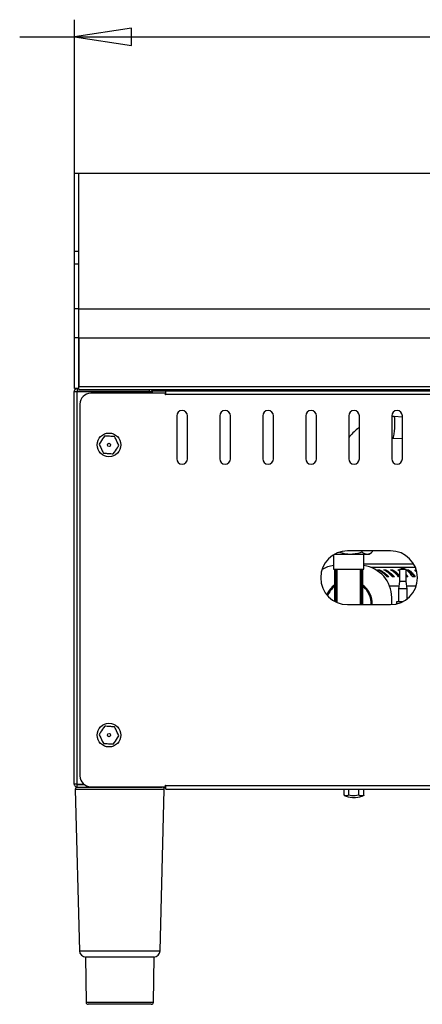
# Model space of a CAD drawing. Units: inches. Extents: x 0 to 612, y 0 to 859.
# Drawn here: x 57 to 79, y 233 to 287 of the extents above; entities that cross this region are included whole.
import ezdxf

# ---------------------------------------------------------------- set-up
doc = ezdxf.new("R2010")
doc.units = ezdxf.units.IN
doc.header["$MEASUREMENT"] = 0
doc.layers.add('图层 1', color=7, linetype='Continuous')

# ---------------------------------------------------------------- blocks, each defined once
blk = doc.blocks.new('block 77')
at = {"layer": '图层 1', "color": 18, "lineweight": 25, "true_color": 0x030000}
for points in [[(60.175, 274.649), (60.175, 287.062)], [(60.175, 286.122), (63.278, 285.645), (63.278, 286.6), (60.175, 286.122)], [(57.175, 286.122), (200.465, 286.122)]]:
    blk.add_lwpolyline(points, dxfattribs=at)
at = {"layer": '图层 1', "color": 18, "lineweight": 30, "true_color": 0x030000}
for points in [[(60.41, 278.66), (60.175, 278.66)], [(60.175, 274.392), (60.175, 278.66)], [(60.41, 274.392), (60.41, 278.66)], [(203.23, 278.66), (60.411, 278.66)], [(60.41, 274.392), (60.175, 274.392)], [(60.175, 273.71), (60.175, 274.392)], [(60.41, 273.71), (60.41, 274.392)], [(60.41, 273.71), (60.175, 273.71)], [(60.175, 271.26), (60.175, 273.71)], [(60.41, 271.26), (60.41, 273.71)], [(60.41, 271.26), (60.175, 271.26)], [(60.175, 269.675), (60.175, 271.26)], [(60.41, 269.675), (60.41, 271.26)], [(60.41, 271.26), (203.23, 271.26)], [(60.41, 269.675), (60.175, 269.675)], [(60.175, 266.914), (60.175, 269.675)], [(60.41, 269.675), (203.23, 269.675)], [(60.41, 269.675), (60.41, 267.023)], [(60.41, 266.914), (60.41, 269.675)], [(60.41, 266.914), (60.175, 266.914)], [(60.315, 266.914), (60.315, 266.773)], [(60.41, 267.023), (203.23, 267.023)], [(60.41, 266.859), (60.41, 266.914)], [(60.41, 266.859), (203.23, 266.859)], [(65.166, 266.597), (65.166, 266.797)], [(65.166, 266.797), (198.473, 266.797)], [(60.151, 245.304), (60.151, 266.75)], [(60.315, 266.773), (64.261, 266.773)], [(60.315, 245.296), (60.315, 266.757)], [(60.315, 266.757), (64.285, 266.757)], [(60.469, 266.773), (60.469, 266.757)], [(65.139, 266.656), (61.056, 266.656)], [(61.818, 266.773), (61.818, 266.757)], [(62.759, 266.757), (62.759, 266.773)], [(63.58, 266.773), (63.58, 266.757)], [(64.285, 266.656), (64.285, 266.757)], [(64.285, 266.75), (64.426, 266.75)], [(65.166, 266.773), (64.425, 266.773)], [(64.426, 266.656), (64.426, 266.75)], [(65.139, 266.569), (65.139, 266.656)], [(65.166, 266.569), (65.139, 266.569)], [(65.166, 266.597), (65.166, 266.569)], [(198.473, 266.597), (65.166, 266.597)], [(60.469, 266.068), (60.469, 245.75)], [(65.754, 265.422), (65.754, 263.073)], [(66.341, 263.073), (66.341, 265.422)], [(68.104, 265.422), (68.104, 263.073)], [(68.69, 263.073), (68.69, 265.422)], [(70.451, 265.422), (70.451, 263.073)], [(71.039, 263.073), (71.039, 265.422)], [(72.801, 265.422), (72.801, 263.073)], [(73.389, 263.073), (73.389, 265.422)], [(75.15, 265.422), (75.15, 263.073)], [(75.736, 263.073), (75.736, 265.422)], [(77.499, 265.422), (77.499, 263.073)], [(77.633, 265.379), (77.499, 265.381)], [(78.086, 265.355), (77.633, 265.379)], [(78.086, 263.073), (78.086, 265.422)], [(77.499, 264.205), (77.573, 264.205)], [(77.573, 264.205), (78.086, 264.179)], [(74.328, 257.832), (74.328, 257.049)], [(74.394, 257.871), (76.262, 257.871)], [(77.439, 258.047), (75.09, 258.047)], [(75.871, 258.047), (75.871, 257.988)], [(75.972, 257.049), (75.972, 257.871)], [(76.262, 257.871), (76.393, 257.957)], [(76.436, 258.047), (76.436, 257.988)], [(78.708, 257.318), (75.972, 257.318)], [(78.795, 257.143), (76.369, 257.143)], [(74.328, 257.049), (74.39, 257.049)], [(74.387, 255.291), (74.387, 257.049)], [(74.391, 257.049), (75.909, 257.049)], [(74.499, 257.049), (74.499, 255.235)], [(75.801, 255.11), (75.801, 257.049)], [(75.908, 257.049), (75.971, 257.049)], [(75.913, 257.049), (75.913, 255.11)], [(76.748, 257.006), (76.839, 257.006)], [(76.839, 257.006), (76.839, 256.955)], [(77.07, 257.006), (77.174, 257.006)], [(77.174, 257.006), (77.174, 256.955)], [(77.344, 256.628), (77.252, 256.628)], [(77.436, 257.006), (77.55, 257.006)], [(77.648, 256.628), (77.544, 256.628)], [(77.551, 257.006), (77.551, 256.955)], [(77.842, 257.006), (77.934, 257.006)], [(77.934, 256.936), (77.842, 257.006)], [(77.933, 256.628), (77.877, 256.628)], [(78.285, 257.025), (77.933, 257.025)], [(77.934, 257.025), (77.934, 256.379)], [(78.285, 256.379), (78.285, 257.025)], [(78.285, 257.006), (78.422, 257.006)], [(78.285, 256.729), (78.374, 256.628)], [(78.285, 256.667), (78.318, 256.628)], [(78.374, 256.628), (78.285, 256.628)], [(78.422, 257.006), (78.422, 256.955)], [(78.788, 256.628), (78.65, 256.628)], [(78.762, 257.006), (78.824, 257.006)], [(78.846, 256.925), (78.762, 257.006)], [(77.376, 256.144), (77.9, 256.144)], [(77.934, 256.379), (77.875, 255.968)], [(78.285, 256.379), (77.933, 256.379)], [(78.344, 255.968), (78.285, 256.379)], [(78.319, 256.144), (78.841, 256.144)], [(77.499, 255.111), (77.499, 255.498)], [(77.875, 255.968), (77.875, 255.264)], [(78.344, 255.968), (77.875, 255.968)], [(78.344, 255.421), (78.344, 255.968)], [(75.091, 255.11), (77.44, 255.11)], [(77.758, 255.264), (77.758, 255.145)], [(78.092, 255.264), (77.758, 255.264)], [(60.315, 245.296), (60.682, 245.296)], [(60.315, 245.14), (60.315, 245.28)], [(60.315, 245.28), (60.704, 245.28)], [(60.207, 245.019), (60.438, 236.203)], [(60.315, 245.14), (64.285, 245.14)], [(61.056, 245.162), (65.139, 245.162)], [(64.285, 245.14), (64.285, 245.161)], [(64.285, 245.14), (64.957, 245.14)], [(64.42, 245.14), (64.42, 245.161)], [(64.844, 236.203), (65.075, 245.019)], [(65.166, 245.104), (65.041, 245.104)], [(65.139, 245.249), (65.166, 245.249)], [(65.139, 245.162), (65.139, 245.249)], [(65.139, 245.162), (65.166, 245.162)], [(65.166, 245.249), (65.166, 245.221)], [(65.166, 245.021), (65.166, 245.221)], [(65.166, 245.221), (198.473, 245.221)], [(65.166, 245.021), (198.473, 245.021)], [(74.901, 244.693), (74.901, 245.021)], [(75.16, 244.693), (75.16, 245.021)], [(75.703, 244.693), (75.703, 245.021)], [(75.985, 244.693), (75.985, 245.021)], [(75.355, 244.575), (75.531, 244.575)], [(60.762, 235.86), (60.805, 233.392)], [(63.59, 235.86), (60.762, 235.86)], [(64.521, 235.86), (63.589, 235.86)], [(64.478, 233.392), (64.521, 235.86)], [(63.509, 233.276), (60.922, 233.276)], [(64.359, 233.276), (63.508, 233.276)]]:
    blk.add_lwpolyline(points, dxfattribs=at)
at = {"layer": '图层 1', "color": 8, "lineweight": 30, "true_color": 0x7f7f7f}
for points in [[(64.262, 266.773), (64.262, 266.859)], [(63.346, 266.757), (63.346, 266.773)], [(63.64, 266.757), (63.64, 266.773)], [(65.166, 266.633), (65.139, 266.633)], [(77.665, 264.743), (77.672, 264.903), (77.674, 265.054), (77.671, 265.186), (77.663, 265.288), (77.65, 265.354), (77.635, 265.379)], [(77.574, 264.205), (77.581, 264.21), (77.6, 264.25), (77.619, 264.332), (77.637, 264.446), (77.653, 264.587), (77.665, 264.743)], [(74.445, 257.049), (74.445, 255.261)], [(75.854, 255.11), (75.854, 257.049)], [(63.869, 245.019), (60.207, 245.019)], [(65.075, 245.019), (63.869, 245.019)], [(60.438, 236.203), (64.843, 236.203)], [(60.805, 233.392), (64.478, 233.392)]]:
    blk.add_lwpolyline(points, dxfattribs=at)
at = {"layer": '图层 1', "color": 18, "lineweight": 30, "true_color": 0x030000}
for points, knots in [([(60.315, 266.914), (60.294, 266.912), (60.272, 266.91), (60.253, 266.902), (60.232, 266.895), (60.214, 266.882), (60.199, 266.866), (60.184, 266.852), (60.171, 266.832), (60.165, 266.813), (60.156, 266.793), (60.154, 266.771), (60.151, 266.75)], [0, 0, 0, 0, 1, 1, 1, 2, 2, 2, 3, 3, 3, 4, 4, 4, 4]), ([(60.151, 266.75), (60.154, 266.75), (60.156, 266.751), (60.165, 266.751), (60.172, 266.751), (60.184, 266.753), (60.199, 266.753), (60.214, 266.754), (60.232, 266.755), (60.253, 266.755), (60.272, 266.756), (60.295, 266.757), (60.315, 266.757)], [0, 0, 0, 0, 1, 1, 1, 2, 2, 2, 3, 3, 3, 4, 4, 4, 4]), ([(60.315, 266.773), (60.312, 266.772), (60.309, 266.772), (60.307, 266.771), (60.304, 266.771), (60.3, 266.769), (60.298, 266.767), (60.296, 266.764), (60.294, 266.761), (60.294, 266.759), (60.293, 266.756), (60.293, 266.752), (60.292, 266.75)], [0, 0, 0, 0, 1, 1, 1, 2, 2, 2, 3, 3, 3, 4, 4, 4, 4]), ([(66.341, 265.422), (66.341, 265.585), (66.209, 265.717), (66.047, 265.717), (65.885, 265.717), (65.754, 265.585), (65.754, 265.422)], [0, 0, 0, 0, 1, 1, 1, 2, 2, 2, 2]), ([(68.69, 265.422), (68.69, 265.585), (68.559, 265.717), (68.396, 265.717), (68.234, 265.717), (68.104, 265.585), (68.104, 265.422)], [0, 0, 0, 0, 1, 1, 1, 2, 2, 2, 2]), ([(71.039, 265.422), (71.039, 265.585), (70.907, 265.717), (70.745, 265.717), (70.583, 265.717), (70.451, 265.585), (70.451, 265.422)], [0, 0, 0, 0, 1, 1, 1, 2, 2, 2, 2]), ([(73.389, 265.422), (73.389, 265.585), (73.257, 265.717), (73.094, 265.717), (72.933, 265.717), (72.801, 265.585), (72.801, 265.422)], [0, 0, 0, 0, 1, 1, 1, 2, 2, 2, 2]), ([(75.736, 265.422), (75.736, 265.585), (75.605, 265.717), (75.443, 265.717), (75.281, 265.717), (75.15, 265.585), (75.15, 265.422)], [0, 0, 0, 0, 1, 1, 1, 2, 2, 2, 2]), ([(78.086, 265.422), (78.086, 265.585), (77.955, 265.717), (77.793, 265.717), (77.631, 265.717), (77.499, 265.585), (77.499, 265.422)], [0, 0, 0, 0, 1, 1, 1, 2, 2, 2, 2]), ([(75.736, 264.794), (75.699, 264.767), (75.661, 264.74), (75.625, 264.711), (75.539, 264.643), (75.461, 264.565), (75.383, 264.486), (75.306, 264.408), (75.232, 264.327), (75.169, 264.237), (75.162, 264.228), (75.156, 264.218), (75.15, 264.208)], [0, 0, 0, 0, 1, 1, 1, 2, 2, 2, 3, 3, 3, 4, 4, 4, 4]), ([(62.699, 263.837), (62.699, 264.194), (62.411, 264.482), (62.054, 264.482), (61.697, 264.482), (61.408, 264.194), (61.408, 263.837), (61.408, 263.48), (61.697, 263.19), (62.054, 263.19), (62.411, 263.19), (62.699, 263.48), (62.699, 263.837)], [0, 0, 0, 0, 1, 1, 1, 2, 2, 2, 3, 3, 3, 4, 4, 4, 4]), ([(61.818, 264.325), (61.742, 264.213), (61.667, 264.102), (61.59, 263.991), (61.564, 263.953), (61.54, 263.915), (61.513, 263.877)], [0, 0, 0, 0, 1, 1, 1, 2, 2, 2, 2]), ([(62.358, 264.286), (62.358, 264.286), (62.343, 264.286), (62.343, 264.286), (62.26, 264.292), (62.173, 264.299), (62.087, 264.306), (61.999, 264.312), (61.908, 264.319), (61.818, 264.325)], [0, 0, 0, 0, 1, 1, 1, 2, 2, 2, 3, 3, 3, 3]), ([(62.595, 263.797), (62.536, 263.919), (62.477, 264.04), (62.42, 264.161), (62.399, 264.203), (62.379, 264.244), (62.359, 264.286)], [0, 0, 0, 0, 1, 1, 1, 2, 2, 2, 2]), ([(61.514, 263.877), (61.573, 263.755), (61.631, 263.634), (61.689, 263.514), (61.708, 263.472), (61.729, 263.43), (61.749, 263.389)], [0, 0, 0, 0, 1, 1, 1, 2, 2, 2, 2]), ([(62.143, 263.837), (62.143, 263.885), (62.103, 263.925), (62.055, 263.925), (62.005, 263.925), (61.966, 263.885), (61.966, 263.837), (61.966, 263.788), (62.005, 263.749), (62.055, 263.749), (62.103, 263.749), (62.143, 263.788), (62.143, 263.837)], [0, 0, 0, 0, 1, 1, 1, 2, 2, 2, 3, 3, 3, 4, 4, 4, 4]), ([(62.29, 263.349), (62.366, 263.461), (62.442, 263.572), (62.517, 263.683), (62.543, 263.721), (62.569, 263.759), (62.595, 263.797)], [0, 0, 0, 0, 1, 1, 1, 2, 2, 2, 2]), ([(61.749, 263.389), (61.754, 263.389), (61.759, 263.388), (61.764, 263.387), (61.848, 263.382), (61.934, 263.374), (62.02, 263.367), (62.11, 263.361), (62.2, 263.355), (62.29, 263.349)], [0, 0, 0, 0, 1, 1, 1, 2, 2, 2, 3, 3, 3, 3]), ([(65.754, 263.073), (65.754, 262.911), (65.885, 262.78), (66.047, 262.78), (66.209, 262.78), (66.341, 262.911), (66.341, 263.073)], [0, 0, 0, 0, 1, 1, 1, 2, 2, 2, 2]), ([(68.104, 263.073), (68.104, 262.911), (68.234, 262.78), (68.396, 262.78), (68.559, 262.78), (68.69, 262.911), (68.69, 263.073)], [0, 0, 0, 0, 1, 1, 1, 2, 2, 2, 2]), ([(70.451, 263.073), (70.451, 262.911), (70.583, 262.78), (70.745, 262.78), (70.907, 262.78), (71.039, 262.911), (71.039, 263.073)], [0, 0, 0, 0, 1, 1, 1, 2, 2, 2, 2]), ([(72.801, 263.073), (72.801, 262.911), (72.933, 262.78), (73.094, 262.78), (73.257, 262.78), (73.389, 262.911), (73.389, 263.073)], [0, 0, 0, 0, 1, 1, 1, 2, 2, 2, 2]), ([(75.15, 263.073), (75.15, 262.911), (75.281, 262.78), (75.443, 262.78), (75.605, 262.78), (75.736, 262.911), (75.736, 263.073)], [0, 0, 0, 0, 1, 1, 1, 2, 2, 2, 2]), ([(77.499, 263.073), (77.499, 262.911), (77.631, 262.78), (77.793, 262.78), (77.955, 262.78), (78.086, 262.911), (78.086, 263.073)], [0, 0, 0, 0, 1, 1, 1, 2, 2, 2, 2]), ([(75.091, 258.047), (74.279, 258.047), (73.623, 257.39), (73.623, 256.578), (73.623, 255.768), (74.279, 255.11), (75.091, 255.11)], [0, 0, 0, 0, 1, 1, 1, 2, 2, 2, 2]), ([(74.648, 257.972), (74.74, 257.945), (74.833, 257.917), (74.926, 257.9), (75.044, 257.878), (75.167, 257.87), (75.288, 257.874), (75.386, 257.878), (75.484, 257.89), (75.581, 257.91), (75.678, 257.93), (75.775, 257.958), (75.872, 257.988)], [0, 0, 0, 0, 1, 1, 1, 2, 2, 2, 3, 3, 3, 4, 4, 4, 4]), ([(75.871, 257.988), (75.921, 257.955), (75.971, 257.921), (76.021, 257.9), (76.072, 257.878), (76.127, 257.87), (76.18, 257.874), (76.223, 257.878), (76.266, 257.89), (76.308, 257.909), (76.35, 257.93), (76.392, 257.958), (76.435, 257.988)], [0, 0, 0, 0, 1, 1, 1, 2, 2, 2, 3, 3, 3, 4, 4, 4, 4]), ([(77.439, 255.11), (78.251, 255.11), (78.909, 255.768), (78.909, 256.578), (78.909, 257.39), (78.251, 258.048), (77.439, 258.048)], [0, 0, 0, 0, 1, 1, 1, 2, 2, 2, 2]), ([(77.252, 256.628), (77.178, 256.704), (77.103, 256.779), (77.021, 256.842), (76.935, 256.905), (76.842, 256.955), (76.748, 257.006)], [0, 0, 0, 0, 1, 1, 1, 2, 2, 2, 2]), ([(76.839, 257.006), (76.929, 256.958), (77.02, 256.909), (77.102, 256.848), (77.188, 256.784), (77.266, 256.706), (77.344, 256.628)], [0, 0, 0, 0, 1, 1, 1, 2, 2, 2, 2]), ([(77.545, 256.628), (77.475, 256.704), (77.403, 256.779), (77.326, 256.842), (77.246, 256.905), (77.158, 256.955), (77.07, 257.006)], [0, 0, 0, 0, 1, 1, 1, 2, 2, 2, 2]), ([(77.174, 257.006), (77.259, 256.958), (77.344, 256.909), (77.422, 256.848), (77.502, 256.784), (77.575, 256.706), (77.649, 256.628)], [0, 0, 0, 0, 1, 1, 1, 2, 2, 2, 2]), ([(77.174, 256.955), (77.26, 256.906), (77.345, 256.856), (77.422, 256.791), (77.48, 256.742), (77.531, 256.686), (77.584, 256.628)], [0, 0, 0, 0, 1, 1, 1, 2, 2, 2, 2]), ([(77.878, 256.628), (77.812, 256.704), (77.746, 256.779), (77.674, 256.842), (77.599, 256.905), (77.518, 256.955), (77.436, 257.006)], [0, 0, 0, 0, 1, 1, 1, 2, 2, 2, 2]), ([(77.551, 257.006), (77.631, 256.958), (77.709, 256.91), (77.781, 256.848), (77.835, 256.801), (77.885, 256.745), (77.934, 256.69)], [0, 0, 0, 0, 1, 1, 1, 2, 2, 2, 2]), ([(77.551, 256.955), (77.631, 256.906), (77.711, 256.856), (77.782, 256.791), (77.836, 256.742), (77.885, 256.686), (77.934, 256.628)], [0, 0, 0, 0, 1, 1, 1, 2, 2, 2, 2]), ([(78.65, 256.628), (78.595, 256.704), (78.542, 256.779), (78.481, 256.842), (78.42, 256.905), (78.352, 256.955), (78.284, 257.006)], [0, 0, 0, 0, 1, 1, 1, 2, 2, 2, 2]), ([(78.422, 257.006), (78.487, 256.958), (78.553, 256.909), (78.613, 256.848), (78.676, 256.784), (78.732, 256.706), (78.788, 256.628)], [0, 0, 0, 0, 1, 1, 1, 2, 2, 2, 2]), ([(78.422, 256.955), (78.488, 256.906), (78.554, 256.856), (78.613, 256.791), (78.657, 256.742), (78.697, 256.686), (78.738, 256.628)], [0, 0, 0, 0, 1, 1, 1, 2, 2, 2, 2]), ([(62.699, 247.981), (62.699, 248.337), (62.411, 248.627), (62.054, 248.627), (61.697, 248.627), (61.408, 248.337), (61.408, 247.981), (61.408, 247.624), (61.697, 247.335), (62.054, 247.335), (62.411, 247.335), (62.699, 247.624), (62.699, 247.981)], [0, 0, 0, 0, 1, 1, 1, 2, 2, 2, 3, 3, 3, 4, 4, 4, 4]), ([(61.818, 248.47), (61.742, 248.358), (61.667, 248.245), (61.59, 248.136), (61.564, 248.097), (61.54, 248.06), (61.513, 248.021)], [0, 0, 0, 0, 1, 1, 1, 2, 2, 2, 2]), ([(61.514, 248.021), (61.573, 247.899), (61.631, 247.777), (61.689, 247.657), (61.708, 247.616), (61.729, 247.574), (61.749, 247.533)], [0, 0, 0, 0, 1, 1, 1, 2, 2, 2, 2]), ([(62.358, 248.43), (62.354, 248.431), (62.35, 248.431), (62.343, 248.431), (62.26, 248.437), (62.173, 248.443), (62.087, 248.451), (61.999, 248.456), (61.908, 248.463), (61.818, 248.47)], [0, 0, 0, 0, 1, 1, 1, 2, 2, 2, 3, 3, 3, 3]), ([(62.143, 247.981), (62.143, 248.029), (62.103, 248.069), (62.055, 248.069), (62.005, 248.069), (61.966, 248.029), (61.966, 247.981), (61.966, 247.932), (62.005, 247.893), (62.055, 247.893), (62.103, 247.893), (62.143, 247.932), (62.143, 247.981)], [0, 0, 0, 0, 1, 1, 1, 2, 2, 2, 3, 3, 3, 4, 4, 4, 4]), ([(62.595, 247.941), (62.536, 248.062), (62.477, 248.186), (62.42, 248.305), (62.399, 248.347), (62.379, 248.388), (62.359, 248.43)], [0, 0, 0, 0, 1, 1, 1, 2, 2, 2, 2]), ([(61.749, 247.533), (61.754, 247.532), (61.759, 247.532), (61.764, 247.531), (61.848, 247.525), (61.934, 247.52), (62.02, 247.512), (62.11, 247.506), (62.2, 247.499), (62.29, 247.492)], [0, 0, 0, 0, 1, 1, 1, 2, 2, 2, 3, 3, 3, 3]), ([(62.29, 247.492), (62.366, 247.604), (62.442, 247.716), (62.517, 247.827), (62.543, 247.865), (62.569, 247.903), (62.595, 247.941)], [0, 0, 0, 0, 1, 1, 1, 2, 2, 2, 2]), ([(60.315, 245.296), (60.294, 245.297), (60.272, 245.297), (60.253, 245.298), (60.232, 245.3), (60.214, 245.3), (60.199, 245.3), (60.184, 245.301), (60.171, 245.301), (60.165, 245.302), (60.156, 245.302), (60.154, 245.303), (60.151, 245.304)], [0, 0, 0, 0, 1, 1, 1, 2, 2, 2, 3, 3, 3, 4, 4, 4, 4]), ([(60.151, 245.304), (60.154, 245.281), (60.156, 245.26), (60.165, 245.24), (60.172, 245.221), (60.184, 245.202), (60.199, 245.187), (60.214, 245.172), (60.232, 245.158), (60.253, 245.151), (60.272, 245.144), (60.295, 245.142), (60.315, 245.14)], [0, 0, 0, 0, 1, 1, 1, 2, 2, 2, 3, 3, 3, 4, 4, 4, 4]), ([(60.292, 245.304), (60.293, 245.301), (60.293, 245.297), (60.294, 245.293), (60.295, 245.291), (60.297, 245.289), (60.299, 245.286), (60.301, 245.283), (60.305, 245.282), (60.307, 245.281), (60.309, 245.28), (60.313, 245.28), (60.315, 245.28)], [0, 0, 0, 0, 1, 1, 1, 2, 2, 2, 3, 3, 3, 4, 4, 4, 4]), ([(60.324, 245.14), (60.26, 245.14), (60.207, 245.087), (60.207, 245.021), (60.207, 245.021), (60.207, 245.019), (60.207, 245.019)], [0, 0, 0, 0, 1, 1, 1, 2, 2, 2, 2]), ([(65.075, 245.019), (65.077, 245.083), (65.025, 245.138), (64.961, 245.14), (64.961, 245.14), (64.957, 245.14), (64.957, 245.14)], [0, 0, 0, 0, 1, 1, 1, 2, 2, 2, 2]), ([(75.16, 244.693), (75.096, 244.674), (75.031, 244.654), (74.968, 244.669), (74.945, 244.674), (74.923, 244.683), (74.901, 244.693)], [0, 0, 0, 0, 1, 1, 1, 2, 2, 2, 2]), ([(75.703, 244.693), (75.568, 244.674), (75.433, 244.654), (75.3, 244.669), (75.254, 244.674), (75.207, 244.683), (75.16, 244.693)], [0, 0, 0, 0, 1, 1, 1, 2, 2, 2, 2]), ([(75.985, 244.693), (75.983, 244.691), (75.98, 244.69), (75.979, 244.689), (75.935, 244.672), (75.888, 244.66), (75.844, 244.662), (75.797, 244.663), (75.75, 244.679), (75.704, 244.693)], [0, 0, 0, 0, 1, 1, 1, 2, 2, 2, 3, 3, 3, 3])]:
    blk.add_open_spline(points, degree=3, knots=knots, dxfattribs=at)
for points in [[(64.426, 266.75), (64.426, 266.79), (64.412, 266.83), (64.385, 266.859)], [(61.056, 266.656), (60.732, 266.656), (60.469, 266.393), (60.469, 266.068)], [(64.285, 266.757), (64.281, 266.767), (64.272, 266.773), (64.262, 266.773)], [(74.328, 257.244), (74.105, 257.214), (73.891, 257.141), (73.695, 257.031)], [(77.499, 255.498), (77.499, 256.38), (76.846, 257.126), (75.972, 257.244)], [(78.285, 257.025), (78.181, 257.104), (78.037, 257.104), (77.933, 257.025)], [(74.387, 256.188), (74.198, 256.049), (74.049, 255.861), (73.958, 255.645)], [(76.441, 255.11), (76.454, 255.534), (76.255, 255.938), (75.914, 256.188)], [(60.469, 245.75), (60.469, 245.425), (60.732, 245.162), (61.056, 245.162)], [(74.908, 244.688), (75.05, 244.626), (75.201, 244.587), (75.355, 244.575)], [(75.531, 244.575), (75.691, 244.587), (75.847, 244.628), (75.992, 244.695)], [(60.438, 236.203), (60.443, 236.013), (60.6, 235.86), (60.792, 235.86)], [(64.492, 235.86), (64.683, 235.86), (64.84, 236.013), (64.844, 236.203)], [(60.805, 233.392), (60.807, 233.327), (60.859, 233.276), (60.922, 233.276)], [(64.359, 233.276), (64.423, 233.276), (64.477, 233.327), (64.478, 233.392)]]:
    blk.add_open_spline(points, degree=3, dxfattribs=at)
at = {"layer": '图层 1', "color": 8, "lineweight": 30, "true_color": 0x7f7f7f}
for points in [[(74.387, 256.114), (74.214, 255.979), (74.082, 255.799), (74, 255.595)], [(76.383, 255.11), (76.395, 255.501), (76.219, 255.872), (75.913, 256.114)]]:
    blk.add_open_spline(points, degree=3, dxfattribs=at)
blk = doc.blocks.new('block 2')
at = {"layer": '图层 1'}
blk.add_blockref('block 77', (0, 0), dxfattribs=at)

msp = doc.modelspace()

# ---------------------------------------------------------------- block references
at = {"layer": '图层 1'}
msp.add_blockref('block 2', (0, 0), dxfattribs=at)

doc.saveas('drawing.dxf')
